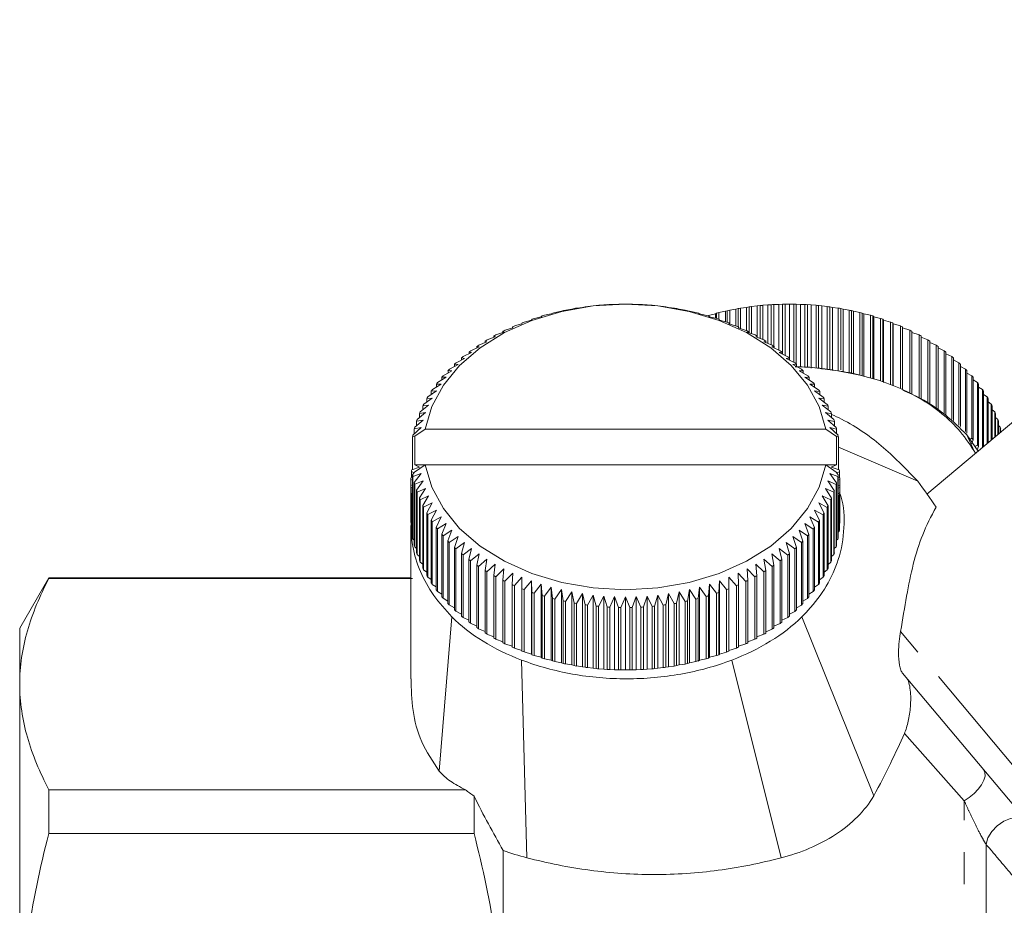
# Model space of a CAD drawing. Units: millimetres. Extents: x -100 to 566, y -52 to 346.
# Drawn here: x -100 to -61, y 215 to 251 of the extents above; entities that cross this region are included whole.
import ezdxf

# ---------------------------------------------------------------- set-up
doc = ezdxf.new("R2010")
doc.units = ezdxf.units.MM
doc.linetypes.add('PHANTOM', pattern=[12.7, 6.35, -1.27, 1.27, -1.27, 1.27, -1.27])

msp = doc.modelspace()

# ---------------------------------------------------------------- linework, layer by layer
at = {"color": 7, "linetype": 'Continuous', "lineweight": 15}
for p, q in [((-41.61, 250.51), (-64.012, 231.712)), ((-77.659, 239.113), (-77.549, 239.133)), ((-77.45, 239.146), (-77.237, 239.169)), ((-77.237, 239.169), (-77.109, 239.184)), ((-77.01, 239.193), (-76.812, 239.208)), ((-76.812, 239.208), (-76.667, 239.219)), ((-76.567, 239.224), (-76.384, 239.232)), ((-76.384, 239.232), (-76.223, 239.237)), ((-76.122, 239.239), (-75.954, 239.24)), ((-75.954, 239.24), (-75.778, 239.239)), ((-75.677, 239.237), (-75.525, 239.232)), ((-75.525, 239.232), (-75.333, 239.224)), ((-75.233, 239.218), (-75.097, 239.208)), ((-75.097, 239.208), (-74.891, 239.193)), ((-74.791, 239.183), (-74.672, 239.169)), ((-74.672, 239.169), (-74.451, 239.145)), ((-74.352, 239.132), (-74.25, 239.113)), ((-71.057, 239.132), (-71.159, 239.113)), ((-71.057, 238.105), (-71.057, 239.132)), ((-70.737, 239.169), (-70.958, 239.145)), ((-70.958, 239.145), (-70.958, 238.069)), ((-70.618, 239.183), (-70.737, 239.169)), ((-70.737, 237.975), (-70.737, 239.169)), ((-70.618, 237.879), (-70.618, 239.183)), ((-70.312, 239.208), (-70.518, 239.193)), ((-70.518, 239.193), (-70.518, 237.84)), ((-70.176, 239.218), (-70.312, 239.208)), ((-70.312, 237.685), (-70.312, 239.208)), ((-70.176, 237.628), (-70.176, 239.218)), ((-69.884, 239.232), (-70.076, 239.224)), ((-70.076, 239.224), (-70.076, 237.571)), ((-69.732, 239.237), (-69.884, 239.232)), ((-69.884, 237.419), (-69.884, 239.232)), ((-69.732, 237.259), (-69.732, 239.237)), ((-69.454, 239.24), (-69.631, 239.239)), ((-69.631, 239.239), (-69.631, 237.211)), ((-69.454, 237.025), (-69.454, 239.24)), ((-69.287, 239.239), (-69.454, 239.24)), ((-69.287, 236.939), (-69.287, 239.239)), ((-69.186, 239.237), (-69.186, 236.865)), ((-69.025, 239.232), (-69.186, 239.237)), ((-69.025, 236.748), (-69.025, 239.232)), ((-68.842, 239.224), (-69.025, 239.232)), ((-68.842, 236.749), (-68.842, 239.224)), ((-68.742, 239.219), (-68.742, 236.744)), ((-68.597, 239.208), (-68.742, 239.219)), ((-68.597, 236.704), (-68.597, 239.208)), ((-68.399, 239.193), (-68.597, 239.208)), ((-68.399, 236.719), (-68.399, 239.193)), ((-68.3, 239.184), (-68.3, 236.709)), ((-68.172, 239.169), (-68.3, 239.184)), ((-68.172, 236.659), (-68.172, 239.169)), ((-67.959, 239.146), (-68.172, 239.169)), ((-67.959, 236.671), (-67.959, 239.146)), ((-67.86, 239.133), (-67.86, 236.658)), ((-67.75, 239.113), (-67.86, 239.133)), ((-79.29, 238.739), (-79.25, 238.77)), ((-79.157, 238.797), (-78.893, 238.855)), ((-78.893, 238.855), (-78.835, 238.884)), ((-78.74, 238.908), (-78.488, 238.956)), ((-78.488, 238.956), (-78.413, 238.983)), ((-78.316, 239.003), (-78.077, 239.042)), ((-78.077, 239.042), (-77.983, 239.066)), ((-77.886, 239.083), (-77.659, 239.113)), ((-74.25, 239.113), (-74.015, 239.081)), ((-73.917, 239.065), (-73.832, 239.042)), ((-73.832, 239.042), (-73.584, 239.002)), ((-73.488, 238.981), (-73.421, 238.956)), ((-73.421, 238.956), (-73.16, 238.906)), ((-73.066, 238.882), (-73.016, 238.855)), ((-73.016, 238.855), (-72.744, 238.795)), ((-72.393, 238.855), (-72.665, 238.795)), ((-72.665, 238.795), (-72.665, 238.772)), ((-72.651, 238.768), (-72.619, 238.739)), ((-72.343, 238.882), (-72.393, 238.855)), ((-72.393, 238.682), (-72.393, 238.855)), ((-72.343, 238.67), (-72.343, 238.882)), ((-71.988, 238.956), (-72.249, 238.906)), ((-72.249, 238.906), (-72.249, 238.639)), ((-71.921, 238.981), (-71.988, 238.956)), ((-71.988, 238.541), (-71.988, 238.956)), ((-71.921, 238.52), (-71.921, 238.981)), ((-71.577, 239.042), (-71.825, 239.002)), ((-71.825, 239.002), (-71.825, 238.454)), ((-71.492, 239.065), (-71.577, 239.042)), ((-71.577, 238.379), (-71.577, 239.042)), ((-71.492, 238.345), (-71.492, 239.065)), ((-71.159, 239.113), (-71.394, 239.081)), ((-71.394, 239.081), (-71.394, 238.273)), ((-71.159, 238.192), (-71.159, 239.113)), ((-67.75, 236.615), (-67.75, 239.113)), ((-67.523, 239.083), (-67.75, 239.113)), ((-67.523, 236.608), (-67.523, 239.083)), ((-67.426, 239.066), (-67.426, 236.639)), ((-67.332, 239.042), (-67.426, 239.066)), ((-67.332, 236.56), (-67.332, 239.042)), ((-67.093, 239.003), (-67.332, 239.042)), ((-67.093, 236.528), (-67.093, 239.003)), ((-66.996, 238.983), (-66.996, 236.508)), ((-66.921, 238.956), (-66.996, 238.983)), ((-66.921, 236.477), (-66.921, 238.956)), ((-66.669, 238.908), (-66.921, 238.956)), ((-66.669, 236.433), (-66.669, 238.908)), ((-66.574, 238.884), (-66.574, 236.409)), ((-66.516, 238.855), (-66.574, 238.884)), ((-66.516, 236.386), (-66.516, 238.855)), ((-66.252, 238.797), (-66.516, 238.855)), ((-66.252, 236.322), (-66.252, 238.797)), ((-66.159, 238.77), (-66.159, 236.295)), ((-66.119, 238.739), (-66.159, 238.77)), ((-80.349, 238.374), (-80.054, 238.463)), ((-80.054, 238.463), (-80.051, 238.496)), ((-79.962, 238.53), (-79.677, 238.608)), ((-79.677, 238.608), (-79.655, 238.64)), ((-79.564, 238.671), (-79.29, 238.739)), ((-72.619, 238.739), (-72.337, 238.668)), ((-72.246, 238.638), (-72.232, 238.608)), ((-72.232, 238.608), (-71.939, 238.527)), ((-71.851, 238.493), (-71.854, 238.463)), ((-71.854, 238.463), (-71.552, 238.371)), ((-71.851, 238.462), (-71.851, 238.493)), ((-66.119, 236.264), (-66.119, 238.739)), ((-65.845, 238.671), (-66.119, 238.739)), ((-65.845, 236.196), (-65.845, 238.671)), ((-65.754, 238.64), (-65.754, 236.166)), ((-65.732, 238.608), (-65.754, 238.64)), ((-65.732, 236.139), (-65.732, 238.608)), ((-65.447, 238.53), (-65.732, 238.608)), ((-65.447, 236.055), (-65.447, 238.53)), ((-65.358, 238.496), (-65.358, 236.021)), ((-65.354, 238.463), (-65.358, 238.496)), ((-65.354, 236.017), (-65.354, 238.463)), ((-65.06, 238.374), (-65.354, 238.463)), ((-65.06, 235.899), (-65.06, 238.374)), ((-81.115, 237.948), (-81.165, 237.978)), ((-81.165, 237.978), (-81.165, 237.928)), ((-81.085, 238.021), (-80.774, 238.133)), ((-80.774, 238.133), (-80.807, 238.164)), ((-80.807, 238.164), (-80.807, 238.121)), ((-80.724, 238.205), (-80.421, 238.305)), ((-80.421, 238.305), (-80.435, 238.337)), ((-80.435, 238.337), (-80.435, 238.3)), ((-71.467, 238.334), (-71.488, 238.305)), ((-71.488, 238.305), (-71.178, 238.201)), ((-71.467, 238.297), (-71.467, 238.334)), ((-71.095, 238.161), (-71.135, 238.133)), ((-71.135, 238.133), (-70.816, 238.018)), ((-71.095, 238.118), (-71.095, 238.161)), ((-70.737, 237.974), (-70.794, 237.948)), ((-70.737, 237.925), (-70.737, 237.974)), ((-64.974, 238.337), (-64.974, 235.862)), ((-64.685, 238.205), (-64.974, 238.3)), ((-64.685, 235.73), (-64.685, 238.205)), ((-64.602, 238.164), (-64.602, 235.69)), ((-64.324, 238.021), (-64.602, 238.121)), ((-64.324, 235.547), (-64.324, 238.021)), ((-64.244, 237.978), (-64.244, 235.503)), ((-81.766, 237.616), (-81.441, 237.751)), ((-81.441, 237.751), (-81.51, 237.779)), ((-81.51, 237.779), (-81.51, 237.722)), ((-81.433, 237.825), (-81.115, 237.948)), ((-70.794, 237.948), (-70.469, 237.821)), ((-70.393, 237.775), (-70.468, 237.751)), ((-70.468, 237.751), (-70.137, 237.612)), ((-70.393, 237.719), (-70.393, 237.775)), ((-63.976, 237.825), (-64.244, 237.928)), ((-63.976, 235.35), (-63.976, 237.825)), ((-63.899, 237.779), (-63.899, 235.326)), ((-63.643, 237.616), (-63.899, 237.722)), ((-63.643, 235.141), (-63.643, 237.616)), ((-82.382, 237.162), (-82.048, 237.321)), ((-82.048, 237.321), (-82.152, 237.343)), ((-82.152, 237.343), (-82.152, 237.272)), ((-82.082, 237.395), (-81.753, 237.542)), ((-81.753, 237.542), (-81.839, 237.567)), ((-81.839, 237.567), (-81.839, 237.503)), ((-70.064, 237.563), (-70.156, 237.542)), ((-70.156, 237.542), (-69.82, 237.39)), ((-70.064, 237.5), (-70.064, 237.563)), ((-69.751, 237.339), (-69.861, 237.321)), ((-69.861, 237.321), (-69.521, 237.158)), ((-69.751, 237.269), (-69.751, 237.339)), ((-63.57, 237.567), (-63.57, 235.092)), ((-63.327, 237.395), (-63.57, 237.503)), ((-63.327, 234.92), (-63.327, 237.395)), ((-63.257, 237.343), (-63.257, 234.868)), ((-63.027, 237.162), (-63.257, 237.272)), ((-82.928, 236.666), (-82.588, 236.85)), ((-82.588, 236.85), (-82.726, 236.863)), ((-82.726, 236.863), (-82.726, 236.775)), ((-82.665, 236.919), (-82.327, 237.091)), ((-82.327, 237.091), (-82.448, 237.108)), ((-82.448, 237.108), (-82.448, 237.029)), ((-69.456, 237.104), (-69.582, 237.091)), ((-69.582, 237.091), (-69.239, 236.914)), ((-69.456, 237.026), (-69.456, 237.104)), ((-69.178, 236.858), (-69.321, 236.85)), ((-69.321, 236.85), (-68.975, 236.661)), ((-69.178, 236.772), (-69.178, 236.858)), ((-63.027, 234.687), (-63.027, 237.162)), ((-62.961, 237.108), (-62.961, 234.633)), ((-62.744, 236.919), (-62.961, 237.029)), ((-62.744, 234.444), (-62.744, 236.919)), ((-62.683, 236.863), (-62.683, 234.388)), ((-83.173, 236.403), (-82.832, 236.6)), ((-82.832, 236.6), (-82.985, 236.607)), ((-82.985, 236.607), (-82.985, 236.511)), ((-68.919, 236.602), (-69.077, 236.6)), ((-69.077, 236.6), (-68.731, 236.398)), ((-68.919, 236.507), (-68.919, 236.602)), ((-62.481, 236.666), (-62.683, 236.775)), ((-62.481, 234.191), (-62.481, 236.666)), ((-62.424, 236.607), (-62.424, 234.132)), ((-62.236, 236.403), (-62.424, 236.511)), ((-62.236, 233.928), (-62.236, 236.403)), ((-83.603, 235.852), (-83.261, 236.074)), ((-83.261, 236.074), (-83.446, 236.069)), ((-83.446, 236.069), (-83.446, 235.954)), ((-83.398, 236.131), (-83.056, 236.341)), ((-83.056, 236.341), (-83.226, 236.342)), ((-83.226, 236.342), (-83.226, 236.237)), ((-68.679, 236.337), (-68.853, 236.341)), ((-68.853, 236.341), (-68.507, 236.126)), ((-68.679, 236.233), (-68.679, 236.337)), ((-68.459, 236.063), (-68.648, 236.074)), ((-68.648, 236.074), (-68.302, 235.846)), ((-68.459, 235.949), (-68.459, 236.063)), ((-62.183, 236.342), (-62.183, 233.867)), ((-62.011, 236.131), (-62.183, 236.237)), ((-62.011, 233.657), (-62.011, 236.131)), ((-61.963, 236.069), (-61.963, 233.594)), ((-83.786, 235.565), (-83.446, 235.8)), ((-83.446, 235.8), (-83.646, 235.788)), ((-83.646, 235.788), (-83.646, 235.662)), ((-68.259, 235.782), (-68.463, 235.8)), ((-68.463, 235.8), (-68.119, 235.56)), ((-68.259, 235.657), (-68.259, 235.782)), ((-61.806, 235.852), (-61.963, 235.954)), ((-61.806, 233.564), (-61.806, 235.852)), ((-61.763, 235.788), (-61.763, 233.6)), ((-61.623, 235.565), (-61.763, 235.662)), ((-84.089, 234.974), (-83.753, 235.233)), ((-83.753, 235.233), (-83.982, 235.205)), ((-83.948, 235.272), (-83.61, 235.52)), ((-83.61, 235.52), (-83.825, 235.5)), ((-83.825, 235.5), (-83.825, 235.363)), ((-68.081, 235.494), (-68.299, 235.52)), ((-68.299, 235.52), (-67.957, 235.266)), ((-67.924, 235.199), (-68.156, 235.233)), ((-68.156, 235.233), (-67.818, 234.968)), ((-68.081, 235.358), (-68.081, 235.494)), ((-61.623, 233.718), (-61.623, 235.565)), ((-61.584, 235.5), (-61.584, 233.75)), ((-61.46, 235.272), (-61.584, 235.363)), ((-61.46, 233.854), (-61.46, 235.272)), ((-84.207, 234.67), (-83.875, 234.942)), ((-83.875, 234.942), (-84.117, 234.905)), ((-84.117, 234.905), (-84.117, 234.744)), ((-83.982, 235.205), (-83.982, 235.056)), ((-67.789, 234.899), (-68.034, 234.942)), ((-68.034, 234.942), (-67.7, 234.664)), ((-67.924, 235.051), (-67.924, 235.199)), ((-67.789, 234.738), (-67.789, 234.899)), ((-61.427, 235.205), (-61.427, 233.882)), ((-61.32, 234.974), (-61.427, 235.056)), ((-61.32, 233.971), (-61.32, 234.974)), ((-61.292, 234.905), (-61.292, 233.995)), ((-84.302, 234.363), (-83.975, 234.647)), ((-83.975, 234.647), (-84.23, 234.601)), ((-84.23, 234.601), (-84.23, 234.425)), ((-67.677, 234.595), (-67.934, 234.647)), ((-67.934, 234.647), (-67.605, 234.357)), ((-67.677, 234.42), (-67.677, 234.595)), ((-61.202, 234.67), (-61.292, 234.744)), ((-61.202, 234.07), (-61.202, 234.67)), ((-61.179, 234.601), (-61.179, 234.09)), ((-84.374, 234.052), (-84.054, 234.349)), ((-84.054, 234.349), (-84.32, 234.293)), ((-84.32, 234.293), (-84.32, 234.102)), ((-84.302, 234.003), (-83.892, 234.29)), ((-83.892, 234.29), (-68.017, 234.29)), ((-68.017, 234.29), (-67.598, 233.996)), ((-67.587, 234.287), (-67.855, 234.349)), ((-67.855, 234.349), (-67.533, 234.046)), ((-67.587, 234.097), (-67.587, 234.287)), ((-62.142, 233.414), (-62.432, 234.064)), ((-61.984, 233.414), (-62.432, 234.064)), ((-61.107, 234.363), (-61.179, 234.425)), ((-61.107, 234.15), (-61.107, 234.363)), ((-61.089, 234.293), (-61.089, 234.166)), ((-84.302, 234.003), (-84.388, 233.982)), ((-84.388, 233.982), (-84.388, 232.69)), ((-84.302, 232.876), (-84.302, 234.003)), ((-67.52, 233.976), (-67.598, 233.996)), ((-67.598, 233.996), (-67.598, 232.876)), ((-67.52, 232.684), (-67.52, 233.976)), ((-62.34, 233.859), (-62.236, 233.928)), ((-62.183, 233.867), (-62.259, 233.677)), ((-67.52, 233.572), (-64.372, 232.221)), ((-62.109, 233.595), (-62.011, 233.657)), ((-61.963, 233.594), (-62.02, 233.465)), ((-84.432, 232.608), (-84.329, 232.56)), ((-84.432, 232.608), (-84.432, 232.371)), ((-84.11, 232.775), (-84.424, 232.679)), ((-84.389, 232.483), (-84.311, 232.582)), ((-84.054, 232.535), (-84.376, 232.413)), ((-84.322, 232.172), (-84.054, 232.535)), ((-84.311, 232.582), (-83.892, 232.876)), ((-84.302, 232.876), (-84.11, 232.775)), ((-84.302, 232.876), (-83.892, 232.876)), ((-83.892, 232.876), (-68.017, 232.876)), ((-68.017, 232.876), (-67.607, 232.588)), ((-68.017, 232.876), (-67.598, 232.876)), ((-67.535, 232.407), (-67.855, 232.535)), ((-67.855, 232.535), (-67.589, 232.166)), ((-67.799, 232.775), (-67.598, 232.876)), ((-67.484, 232.673), (-67.799, 232.775)), ((-67.607, 232.588), (-67.521, 232.477)), ((-67.581, 232.555), (-67.477, 232.602)), ((-67.477, 232.365), (-67.477, 232.602)), ((-84.453, 232.294), (-84.389, 232.267)), ((-84.453, 232.294), (-84.453, 232.05)), ((-84.389, 232.386), (-84.45, 232.365)), ((-84.389, 230.009), (-84.389, 232.483)), ((-84.376, 232.413), (-84.376, 229.938)), ((-84.322, 229.697), (-84.322, 232.172)), ((-83.975, 232.236), (-84.304, 232.102)), ((-84.232, 231.864), (-83.975, 232.236)), ((-67.607, 232.096), (-67.934, 232.236)), ((-67.934, 232.236), (-67.679, 231.858)), ((-67.589, 232.166), (-67.589, 229.691)), ((-67.535, 229.932), (-67.535, 232.407)), ((-67.521, 232.477), (-67.521, 230.002)), ((-67.459, 232.359), (-67.521, 232.382)), ((-67.521, 232.262), (-67.456, 232.288)), ((-67.456, 230.873), (-67.456, 232.288)), ((-84.389, 232.076), (-84.453, 232.05)), ((-84.453, 230.636), (-84.453, 232.05)), ((-84.45, 231.979), (-84.389, 231.956)), ((-84.45, 231.979), (-84.45, 230.565)), ((-84.389, 231.755), (-84.432, 231.736)), ((-84.432, 230.322), (-84.432, 231.736)), ((-84.304, 232.102), (-84.304, 229.627)), ((-84.232, 229.389), (-84.232, 231.864)), ((-83.875, 231.941), (-84.209, 231.795)), ((-84.209, 231.795), (-84.209, 229.32)), ((-84.12, 231.56), (-83.875, 231.941)), ((-67.702, 231.789), (-68.034, 231.941)), ((-68.034, 231.941), (-67.792, 231.554)), ((-67.702, 229.314), (-67.702, 231.789)), ((-67.679, 231.858), (-67.679, 229.383)), ((-67.607, 229.621), (-67.607, 232.096)), ((-67.456, 232.044), (-67.521, 232.071)), ((-67.521, 231.951), (-67.459, 231.973)), ((-67.477, 231.73), (-67.521, 231.75)), ((-67.477, 231.73), (-67.477, 230.315)), ((-67.459, 230.559), (-67.459, 231.973)), ((-67.456, 232.044), (-67.456, 230.63)), ((-84.425, 231.665), (-84.389, 231.653)), ((-84.425, 231.665), (-84.425, 230.251)), ((-84.12, 229.085), (-84.12, 231.56)), ((-83.753, 231.65), (-84.091, 231.491)), ((-84.091, 231.491), (-84.091, 229.017)), ((-83.985, 231.26), (-83.753, 231.65)), ((-83.61, 231.364), (-83.951, 231.193)), ((-83.828, 230.965), (-83.61, 231.364)), ((-67.96, 231.187), (-68.299, 231.364)), ((-68.299, 231.364), (-68.084, 230.959)), ((-67.82, 231.485), (-68.156, 231.65)), ((-68.156, 231.65), (-67.927, 231.254)), ((-67.82, 229.011), (-67.82, 231.485)), ((-67.792, 231.554), (-67.792, 229.079)), ((-67.521, 231.648), (-67.485, 231.659)), ((-67.485, 230.245), (-67.485, 231.659)), ((-83.985, 228.785), (-83.985, 231.26)), ((-83.951, 231.193), (-83.951, 228.718)), ((-83.828, 228.49), (-83.828, 230.965)), ((-83.446, 231.083), (-83.79, 230.9)), ((-83.65, 230.677), (-83.446, 231.083)), ((-68.123, 230.894), (-68.463, 231.083)), ((-68.463, 231.083), (-68.263, 230.671)), ((-68.084, 230.959), (-68.084, 228.485)), ((-67.96, 228.712), (-67.96, 231.187)), ((-67.927, 231.254), (-67.927, 228.779)), ((-84.45, 230.565), (-84.432, 230.546)), ((-83.79, 230.9), (-83.79, 228.425)), ((-83.65, 228.202), (-83.65, 230.677)), ((-83.261, 230.809), (-83.607, 230.613)), ((-83.607, 230.613), (-83.607, 228.138)), ((-83.45, 230.396), (-83.261, 230.809)), ((-68.306, 230.607), (-68.648, 230.809)), ((-68.648, 230.809), (-68.463, 230.39)), ((-68.306, 228.132), (-68.306, 230.607)), ((-68.263, 230.671), (-68.263, 228.196)), ((-68.123, 228.419), (-68.123, 230.894)), ((-67.477, 230.54), (-67.459, 230.559)), ((-84.425, 230.251), (-84.389, 230.215)), ((-83.45, 227.921), (-83.45, 230.396)), ((-83.056, 230.543), (-83.402, 230.333)), ((-83.402, 230.333), (-83.402, 227.858)), ((-83.23, 230.122), (-83.056, 230.543)), ((-82.832, 230.284), (-83.178, 230.062)), ((-82.99, 229.857), (-82.832, 230.284)), ((-68.736, 230.056), (-69.077, 230.284)), ((-69.077, 230.284), (-68.924, 229.852)), ((-68.511, 230.328), (-68.853, 230.543)), ((-68.853, 230.543), (-68.683, 230.117)), ((-68.511, 227.853), (-68.511, 230.328)), ((-68.463, 230.39), (-68.463, 227.915)), ((-67.521, 230.209), (-67.485, 230.245)), ((-84.376, 229.938), (-84.322, 229.888)), ((-83.23, 227.647), (-83.23, 230.122)), ((-83.178, 230.062), (-83.178, 227.587)), ((-82.99, 227.382), (-82.99, 229.857)), ((-82.588, 230.034), (-82.933, 229.799)), ((-82.933, 229.799), (-82.933, 227.324)), ((-82.731, 229.601), (-82.588, 230.034)), ((-82.327, 229.793), (-82.67, 229.545)), ((-82.453, 229.356), (-82.327, 229.793)), ((-69.244, 229.54), (-69.582, 229.793)), ((-69.582, 229.793), (-69.461, 229.351)), ((-68.981, 229.793), (-69.321, 230.034)), ((-69.321, 230.034), (-69.183, 229.596)), ((-68.981, 227.319), (-68.981, 229.793)), ((-68.924, 229.852), (-68.924, 227.377)), ((-68.736, 227.581), (-68.736, 230.056)), ((-68.683, 230.117), (-68.683, 227.642)), ((-67.589, 229.882), (-67.535, 229.932)), ((-84.304, 229.627), (-84.232, 229.564)), ((-82.731, 227.127), (-82.731, 229.601)), ((-82.67, 229.545), (-82.67, 227.07)), ((-82.048, 229.562), (-82.388, 229.301)), ((-82.158, 229.12), (-82.048, 229.562)), ((-69.527, 229.297), (-69.861, 229.562)), ((-69.861, 229.562), (-69.757, 229.116)), ((-69.244, 227.065), (-69.244, 229.54)), ((-69.183, 229.596), (-69.183, 227.122)), ((-67.679, 229.559), (-67.607, 229.621)), ((-84.209, 229.32), (-84.12, 229.246)), ((-84.091, 229.017), (-83.985, 228.933)), ((-82.453, 226.881), (-82.453, 229.356)), ((-82.388, 229.301), (-82.388, 226.827)), ((-82.158, 226.646), (-82.158, 229.12)), ((-81.753, 229.342), (-82.088, 229.069)), ((-82.088, 229.069), (-82.088, 226.594)), ((-81.845, 228.896), (-81.753, 229.342)), ((-81.441, 229.133), (-81.772, 228.847)), ((-81.516, 228.684), (-81.441, 229.133)), ((-70.143, 228.843), (-70.468, 229.133)), ((-70.468, 229.133), (-70.399, 228.68)), ((-69.827, 229.064), (-70.156, 229.342)), ((-70.156, 229.342), (-70.07, 228.892)), ((-69.827, 226.589), (-69.827, 229.064)), ((-69.757, 229.116), (-69.757, 226.641)), ((-69.527, 226.822), (-69.527, 229.297)), ((-69.461, 229.351), (-69.461, 226.876)), ((-67.927, 228.928), (-67.82, 229.011)), ((-67.792, 229.241), (-67.702, 229.314)), ((-83.951, 228.718), (-83.828, 228.626)), ((-81.845, 226.422), (-81.845, 228.896)), ((-81.772, 228.847), (-81.772, 226.373)), ((-81.516, 226.21), (-81.516, 228.684)), ((-81.115, 228.936), (-81.44, 228.638)), ((-81.44, 228.638), (-81.44, 226.163)), ((-81.172, 228.485), (-81.115, 228.936)), ((-80.774, 228.751), (-81.092, 228.441)), ((-80.814, 228.298), (-80.774, 228.751)), ((-70.824, 228.438), (-71.135, 228.751)), ((-71.135, 228.751), (-71.102, 228.295)), ((-70.476, 228.634), (-70.794, 228.936)), ((-70.794, 228.936), (-70.744, 228.481)), ((-70.476, 226.159), (-70.476, 228.634)), ((-70.399, 228.68), (-70.399, 226.205)), ((-70.143, 226.368), (-70.143, 228.843)), ((-70.07, 228.892), (-70.07, 226.417)), ((-68.084, 228.622), (-67.96, 228.712)), ((-98.8, 228.395), (-99.954, 226.395)), ((-84.454, 228.395), (-98.8, 228.395)), ((-98.8, 228.395), (-98.8, 228.368)), ((-84.39, 228.368), (-98.8, 228.368)), ((-83.79, 228.425), (-83.65, 228.327)), ((-81.172, 226.01), (-81.172, 228.485)), ((-81.092, 228.441), (-81.092, 225.967)), ((-80.814, 225.823), (-80.814, 228.298)), ((-80.421, 228.579), (-80.731, 228.258)), ((-80.731, 228.258), (-80.731, 225.783)), ((-80.442, 228.125), (-80.421, 228.579)), ((-80.054, 228.42), (-80.357, 228.088)), ((-80.058, 227.966), (-80.054, 228.42)), ((-79.677, 228.275), (-79.97, 227.932)), ((-79.663, 227.821), (-79.677, 228.275)), ((-79.677, 225.376), (-79.677, 228.275)), ((-72.232, 228.275), (-72.254, 227.819)), ((-71.947, 227.929), (-72.232, 228.275)), ((-72.232, 225.376), (-72.232, 228.275)), ((-71.854, 228.42), (-71.858, 227.963)), ((-71.56, 228.085), (-71.854, 228.42)), ((-71.854, 225.521), (-71.854, 228.42)), ((-71.185, 228.254), (-71.488, 228.579)), ((-71.488, 228.579), (-71.474, 228.122)), ((-71.185, 225.78), (-71.185, 228.254)), ((-71.102, 228.295), (-71.102, 225.82)), ((-70.824, 225.963), (-70.824, 228.438)), ((-70.744, 228.481), (-70.744, 226.006)), ((-68.263, 228.322), (-68.123, 228.419)), ((-83.607, 228.138), (-83.45, 228.035)), ((-83.402, 227.858), (-83.23, 227.752)), ((-80.442, 225.65), (-80.442, 228.125)), ((-80.357, 228.088), (-80.357, 225.613)), ((-80.058, 225.491), (-80.058, 227.966)), ((-79.97, 227.932), (-79.97, 225.457)), ((-79.663, 225.347), (-79.663, 227.821)), ((-79.29, 228.145), (-79.572, 227.791)), ((-79.258, 227.692), (-79.29, 228.145)), ((-79.29, 225.246), (-79.29, 228.145)), ((-78.893, 228.029), (-79.165, 227.664)), ((-78.843, 227.577), (-78.893, 228.029)), ((-78.893, 225.129), (-78.893, 228.029)), ((-78.488, 227.927), (-78.749, 227.553)), ((-78.421, 227.478), (-78.488, 227.927)), ((-78.488, 225.028), (-78.488, 227.927)), ((-78.077, 227.841), (-78.325, 227.458)), ((-77.992, 227.394), (-78.077, 227.841)), ((-78.077, 224.942), (-78.077, 227.841)), ((-73.832, 227.841), (-73.926, 227.393)), ((-73.593, 227.456), (-73.832, 227.841)), ((-73.832, 224.942), (-73.832, 227.841)), ((-73.421, 227.927), (-73.496, 227.476)), ((-73.169, 227.551), (-73.421, 227.927)), ((-73.421, 225.028), (-73.421, 227.927)), ((-73.016, 228.029), (-73.074, 227.575)), ((-72.752, 227.662), (-73.016, 228.029)), ((-73.016, 225.129), (-73.016, 228.029)), ((-72.619, 228.145), (-72.659, 227.689)), ((-72.345, 227.788), (-72.619, 228.145)), ((-72.619, 225.246), (-72.619, 228.145)), ((-72.254, 227.819), (-72.254, 225.344)), ((-71.947, 225.454), (-71.947, 227.929)), ((-71.858, 227.963), (-71.858, 225.488)), ((-71.56, 225.61), (-71.56, 228.085)), ((-71.474, 228.122), (-71.474, 225.647)), ((-68.683, 227.747), (-68.511, 227.853)), ((-68.463, 228.031), (-68.306, 228.132)), ((-83.178, 227.587), (-82.99, 227.477)), ((-79.572, 227.791), (-79.572, 225.316)), ((-79.258, 225.217), (-79.258, 227.692)), ((-79.165, 227.664), (-79.165, 225.189)), ((-78.843, 225.102), (-78.843, 227.577)), ((-78.749, 227.553), (-78.749, 225.078)), ((-78.421, 225.003), (-78.421, 227.478)), ((-78.325, 227.458), (-78.325, 224.983)), ((-77.659, 227.77), (-77.894, 227.378)), ((-77.557, 227.327), (-77.659, 227.77)), ((-77.659, 224.871), (-77.659, 227.77)), ((-77.237, 227.715), (-77.458, 227.314)), ((-77.118, 227.276), (-77.237, 227.715)), ((-77.237, 224.816), (-77.237, 227.715)), ((-76.812, 227.675), (-77.018, 227.266)), ((-76.676, 227.241), (-76.812, 227.675)), ((-76.812, 224.776), (-76.812, 227.675)), ((-76.384, 227.651), (-76.576, 227.235)), ((-76.232, 227.222), (-76.384, 227.651)), ((-76.384, 224.752), (-76.384, 227.651)), ((-75.954, 227.643), (-76.131, 227.22)), ((-75.787, 227.22), (-75.954, 227.643)), ((-75.954, 224.744), (-75.954, 227.643)), ((-75.525, 227.651), (-75.686, 227.222)), ((-75.342, 227.235), (-75.525, 227.651)), ((-75.525, 224.752), (-75.525, 227.651)), ((-75.097, 227.675), (-75.242, 227.24)), ((-74.899, 227.266), (-75.097, 227.675)), ((-75.097, 224.776), (-75.097, 227.675)), ((-74.672, 227.715), (-74.8, 227.275)), ((-74.459, 227.313), (-74.672, 227.715)), ((-74.672, 224.816), (-74.672, 227.715)), ((-74.25, 227.77), (-74.36, 227.326)), ((-74.023, 227.376), (-74.25, 227.77)), ((-74.25, 224.871), (-74.25, 227.77)), ((-73.593, 224.981), (-73.593, 227.456)), ((-73.496, 227.476), (-73.496, 225.001)), ((-73.169, 225.076), (-73.169, 227.551)), ((-73.074, 227.575), (-73.074, 225.1)), ((-72.752, 225.187), (-72.752, 227.662)), ((-72.659, 227.689), (-72.659, 225.214)), ((-72.345, 225.313), (-72.345, 227.788)), ((-68.924, 227.473), (-68.736, 227.581)), ((-82.933, 227.324), (-82.731, 227.213)), ((-82.67, 227.07), (-82.453, 226.959)), ((-77.992, 224.919), (-77.992, 227.394)), ((-77.894, 227.378), (-77.894, 224.903)), ((-77.557, 224.852), (-77.557, 227.327)), ((-77.458, 227.314), (-77.458, 224.839)), ((-77.118, 224.801), (-77.118, 227.276)), ((-77.018, 227.266), (-77.018, 224.792)), ((-76.676, 224.766), (-76.676, 227.241)), ((-76.576, 227.235), (-76.576, 224.76)), ((-76.232, 224.747), (-76.232, 227.222)), ((-76.131, 227.22), (-76.131, 224.746)), ((-75.787, 224.745), (-75.787, 227.22)), ((-75.686, 227.222), (-75.686, 224.747)), ((-75.342, 224.76), (-75.342, 227.235)), ((-75.242, 227.24), (-75.242, 224.765)), ((-74.899, 224.791), (-74.899, 227.266)), ((-74.8, 227.275), (-74.8, 224.8)), ((-74.459, 224.838), (-74.459, 227.313)), ((-74.36, 227.326), (-74.36, 224.851)), ((-74.023, 224.901), (-74.023, 227.376)), ((-73.926, 227.393), (-73.926, 224.918)), ((-69.461, 226.955), (-69.244, 227.065)), ((-69.183, 227.209), (-68.981, 227.319)), ((-83.33, 220.731), (-82.833, 226.847)), ((-82.388, 226.827), (-82.158, 226.716)), ((-69.757, 226.712), (-69.527, 226.822)), ((-68.965, 226.847), (-66.118, 219.756)), ((-99.954, 224.184), (-99.954, 226.395)), ((-82.088, 226.594), (-81.845, 226.484)), ((-81.772, 226.373), (-81.516, 226.265)), ((-70.399, 226.262), (-70.143, 226.368)), ((-70.07, 226.481), (-69.827, 226.589)), ((-81.44, 226.163), (-81.172, 226.059)), ((-81.092, 225.967), (-80.814, 225.866)), ((-71.102, 225.863), (-70.824, 225.963)), ((-70.744, 226.056), (-70.476, 226.159)), ((-80.731, 225.783), (-80.442, 225.687)), ((-80.357, 225.613), (-80.058, 225.522)), ((-71.858, 225.488), (-71.854, 225.521)), ((-71.854, 225.521), (-71.56, 225.61)), ((-71.474, 225.684), (-71.185, 225.78)), ((-80.068, 225.137), (-79.861, 217.306)), ((-79.97, 225.457), (-79.677, 225.376)), ((-79.677, 225.376), (-79.663, 225.347)), ((-79.572, 225.316), (-79.29, 225.246)), ((-79.29, 225.246), (-79.258, 225.217)), ((-79.165, 225.189), (-78.893, 225.129)), ((-78.893, 225.129), (-78.843, 225.102)), ((-73.074, 225.1), (-73.016, 225.129)), ((-73.016, 225.129), (-72.752, 225.187)), ((-72.659, 225.214), (-72.619, 225.246)), ((-72.619, 225.246), (-72.345, 225.313)), ((-72.254, 225.344), (-72.232, 225.376)), ((-72.232, 225.376), (-71.947, 225.454)), ((-71.741, 225.137), (-69.791, 217.306)), ((-78.749, 225.078), (-78.488, 225.028)), ((-78.488, 225.028), (-78.421, 225.003)), ((-78.325, 224.983), (-78.077, 224.942)), ((-78.077, 224.942), (-77.992, 224.919)), ((-77.894, 224.903), (-77.659, 224.871)), ((-77.659, 224.871), (-77.557, 224.852)), ((-77.458, 224.839), (-77.237, 224.816)), ((-77.237, 224.816), (-77.118, 224.801)), ((-77.018, 224.792), (-76.812, 224.776)), ((-76.812, 224.776), (-76.676, 224.766)), ((-76.576, 224.76), (-76.384, 224.752)), ((-76.384, 224.752), (-76.232, 224.747)), ((-76.131, 224.746), (-75.954, 224.744)), ((-75.954, 224.744), (-75.787, 224.745)), ((-75.686, 224.747), (-75.525, 224.752)), ((-75.525, 224.752), (-75.342, 224.76)), ((-75.242, 224.765), (-75.097, 224.776)), ((-75.097, 224.776), (-74.899, 224.791)), ((-74.8, 224.8), (-74.672, 224.816)), ((-74.672, 224.816), (-74.459, 224.838)), ((-74.36, 224.851), (-74.25, 224.871)), ((-74.25, 224.871), (-74.023, 224.901)), ((-73.926, 224.918), (-73.832, 224.942)), ((-73.832, 224.942), (-73.593, 224.981)), ((-73.496, 225.001), (-73.421, 225.028)), ((-73.421, 225.028), (-73.169, 225.076)), ((-44.4, 200.097), (-64.972, 224.613)), ((-99.954, 209.895), (-99.954, 224.184)), ((-98.8, 220.001), (-98.8, 218.262)), ((-98.8, 220.001), (-82.296, 220.001)), ((-81.954, 219.748), (-81.954, 218.262)), ((-81.954, 218.262), (-98.8, 218.262)), ((-80.8, 217.598), (-80.8, 209.895))]:
    msp.add_line(p, q, dxfattribs=at)
at = {"color": 8, "linetype": 'PHANTOM', "lineweight": 0}
for p, q in [((-67.544, 236.592), (-67.448, 236.583)), ((-43.148, 200.161), (-65.056, 226.269)), ((-62.532, 219.563), (-64.904, 222.229)), ((-62.532, 193.395), (-62.532, 219.563)), ((-61.666, 217.837), (-61.666, 193.895))]:
    msp.add_line(p, q, dxfattribs=at)
at = {"color": 7, "linetype": 'Continuous', "lineweight": 15, "flags": 128}
for points in [[(-68.017, 234.29), (-68.279, 235.179), (-68.739, 236.026), (-69.384, 236.811), (-70.199, 237.512), (-71.161, 238.112), (-72.247, 238.596), (-73.429, 238.951), (-74.675, 239.167), (-75.954, 239.24), (-77.234, 239.167), (-78.48, 238.951), (-79.662, 238.596), (-80.748, 238.112), (-81.71, 237.512), (-82.525, 236.811), (-83.17, 236.026), (-83.63, 235.179), (-83.892, 234.29)], [(-83.892, 232.876), (-83.63, 231.988), (-83.17, 231.14), (-82.525, 230.356), (-81.71, 229.654), (-80.748, 229.054), (-79.662, 228.57), (-78.48, 228.216), (-77.234, 227.999), (-75.954, 227.926), (-74.675, 227.999), (-73.429, 228.216), (-72.247, 228.57), (-71.161, 229.054), (-70.199, 229.654), (-69.384, 230.356), (-68.739, 231.14), (-68.279, 231.988), (-68.017, 232.876)]]:
    msp.add_lwpolyline(points, dxfattribs=at)
at = {"color": 8, "linetype": 'PHANTOM', "lineweight": 0, "flags": 128}
for points in [[(-62.532, 219.563), (-62.332, 219.691), (-62.143, 219.846), (-61.978, 220.019), (-61.846, 220.2), (-61.754, 220.378), (-61.709, 220.542), (-61.713, 220.683), (-61.766, 220.792)], [(-61.666, 217.837), (-61.593, 218.09), (-61.442, 218.343), (-61.226, 218.57), (-60.968, 218.748), (-60.693, 218.861), (-60.429, 218.896), (-60.201, 218.85), (-60.034, 218.728)]]:
    msp.add_lwpolyline(points, dxfattribs=at)
at = {"color": 7, "linetype": 'Continuous', "lineweight": 15}
for centre, radius, start, end in [((-75.98, 227.514), 11.724, 97.2012, 97.6887), ((-75.964, 227.371), 11.869, 95.0555, 95.539), ((-75.956, 227.274), 11.966, 92.9237, 93.4046), ((-75.955, 227.225), 12.015, 90.8, 91.2796), ((-75.954, 227.226), 12.014, 88.6784, 89.158), ((-75.952, 227.275), 11.965, 86.5532, 87.0341), ((-75.945, 227.373), 11.866, 84.4185, 84.9021), ((-75.929, 227.518), 11.721, 82.2685, 82.7561), ((-69.48, 227.518), 11.721, 97.2439, 97.7315), ((-69.464, 227.373), 11.866, 95.0979, 95.5815), ((-69.457, 227.275), 11.965, 92.9659, 93.4468), ((-69.455, 227.226), 12.014, 90.842, 91.3216), ((-69.454, 227.225), 12.015, 88.7204, 89.2), ((-69.452, 227.274), 11.966, 86.5954, 87.0763), ((-69.445, 227.371), 11.869, 84.461, 84.9445), ((-69.429, 227.514), 11.724, 82.3113, 82.7988), ((-76.192, 228.487), 10.728, 106.0437, 106.5609), ((-76.112, 228.192), 11.033, 103.7817, 104.2894), ((-76.051, 227.929), 11.303, 101.5582, 102.0577), ((-76.008, 227.702), 11.535, 99.3668, 99.8596), ((-75.9, 227.706), 11.531, 80.0972, 80.5901), ((-75.857, 227.934), 11.298, 77.8984, 78.3981), ((-75.796, 228.198), 11.027, 75.6661, 76.1739), ((-75.715, 228.493), 10.722, 73.3937, 73.9111), ((-69.613, 228.198), 11.027, 103.8261, 104.3339), ((-69.552, 227.934), 11.298, 101.6019, 102.1016), ((-69.509, 227.706), 11.531, 99.4099, 99.9028), ((-69.401, 227.702), 11.535, 80.1404, 80.6332), ((-69.358, 227.929), 11.303, 77.9423, 78.4418), ((-69.297, 228.192), 11.033, 75.7106, 76.2183), ((-69.217, 228.487), 10.728, 73.4391, 73.9563), ((-76.559, 229.5), 9.649, 113.126, 113.681), ((-76.415, 229.147), 10.031, 110.709, 111.2499), ((-76.292, 228.807), 10.393, 108.3506, 108.8788), ((-75.614, 228.813), 10.386, 71.0747, 71.6033), ((-75.491, 229.154), 10.024, 68.7025, 69.2437), ((-75.347, 229.508), 9.642, 66.2701, 66.8255), ((-69.116, 228.807), 10.393, 71.1212, 71.6494), ((-68.994, 229.147), 10.031, 68.7501, 69.291), ((-68.85, 229.5), 9.649, 66.319, 66.874), ((-76.911, 230.225), 8.844, 118.1635, 118.7518), ((-76.725, 229.862), 9.252, 115.6084, 116.1793), ((-75.18, 229.869), 9.244, 63.7705, 64.3417), ((-74.994, 230.232), 8.836, 61.1964, 61.7851), ((-68.684, 229.862), 9.252, 63.8207, 64.3916), ((-68.498, 230.225), 8.844, 61.2482, 61.8365), ((-77.338, 230.932), 8.017, 123.5208, 124.1489), ((-77.117, 230.583), 8.43, 120.7986, 121.4059), ((-74.788, 230.59), 8.422, 58.5406, 59.1484), ((-74.566, 230.939), 8.009, 55.7958, 56.4243), ((-68.292, 230.583), 8.43, 58.5941, 59.2014), ((-68.071, 230.932), 8.017, 55.8511, 56.4792), ((-77.574, 231.266), 7.608, 126.3374, 126.9878), ((-74.33, 231.272), 7.6, 52.955, 53.6058), ((-67.835, 231.266), 7.608, 53.0122, 53.6626), ((-78.074, 231.871), 6.823, 132.2809, 132.9802), ((-77.821, 231.58), 7.209, 129.2553, 129.9294), ((-74.083, 231.586), 7.201, 50.0112, 50.6859), ((-73.83, 231.876), 6.816, 46.9582, 47.6581), ((-67.588, 231.58), 7.209, 50.0706, 50.7447), ((-67.335, 231.871), 6.823, 47.0198, 47.7191), ((-78.586, 232.37), 6.108, 138.6773, 139.4303), ((-78.331, 232.135), 6.455, 135.4199, 136.1456), ((-73.573, 232.14), 6.448, 43.7905, 44.5167), ((-67.078, 232.135), 6.455, 43.8544, 44.5801), ((-66.823, 232.37), 6.108, 40.5697, 41.3227), ((-78.837, 232.575), 5.784, 142.0564, 142.8371), ((-73.318, 232.374), 6.101, 40.5035, 41.257), ((-73.067, 232.578), 5.778, 37.0942, 37.8755), ((-66.572, 232.575), 5.784, 37.1629, 37.9436), ((-79.077, 232.748), 5.488, 145.5588, 146.3674), ((-72.827, 232.752), 5.482, 33.5614, 34.3706), ((-66.332, 232.748), 5.488, 33.6326, 34.4412), ((-79.512, 233.005), 4.982, 152.9293, 153.7918), ((-79.304, 232.891), 5.22, 149.1841, 150.0202), ((-72.601, 232.894), 5.215, 29.9062, 30.7429), ((-72.393, 233.007), 4.978, 26.1324, 26.9954), ((-66.105, 232.891), 5.22, 29.9798, 30.8159), ((-65.897, 233.005), 4.982, 26.2082, 27.0707), ((-79.699, 233.091), 4.776, 156.7883, 157.6754), ((-72.207, 233.093), 4.773, 22.2466, 23.1341), ((-65.71, 233.091), 4.776, 22.3246, 23.2117), ((-79.86, 233.153), 4.604, 160.7521, 161.6612), ((-72.046, 233.154), 4.601, 18.2589, 19.1684), ((-65.549, 233.153), 4.604, 18.3388, 19.2479), ((-79.993, 233.193), 4.465, 164.8081, 165.7359), ((-71.913, 233.193), 4.462, 14.1826, 15.1108), ((-65.416, 233.193), 4.465, 14.2641, 15.1919), ((-80.095, 233.216), 4.36, 168.9405, 169.8832), ((-71.812, 233.216), 4.358, 10.0341, 10.977), ((-66.823, 229.895), 6.108, 40.5697, 41.3227), ((-66.572, 230.1), 5.784, 37.1629, 37.9436), ((-80.165, 232.166), 4.29, 173.1308, 174.0838), ((-71.743, 232.166), 4.289, 5.8326, 6.7857), ((-80.2, 232.169), 4.255, 177.3581, 178.3163), ((-80.097, 233.243), 4.358, 190.0341, 190.977), ((-79.996, 233.266), 4.462, 194.1826, 195.1108), ((-71.916, 233.266), 4.465, 344.8081, 345.7359), ((-71.814, 233.243), 4.36, 348.9405, 349.8832), ((-71.709, 232.169), 4.254, 1.5997, 2.558), ((-80.2, 232.169), 4.254, 181.5997, 182.558), ((-80.166, 232.172), 4.289, 185.8326, 186.7857), ((-79.863, 233.306), 4.601, 198.2589, 199.1684), ((-72.049, 233.307), 4.604, 340.7521, 341.6612), ((-71.744, 232.172), 4.29, 353.1308, 354.0838), ((-71.709, 232.169), 4.255, 357.3581, 358.3163), ((-79.702, 233.367), 4.773, 202.2466, 203.1341), ((-72.21, 233.368), 4.776, 336.7883, 337.6754), ((-79.516, 233.452), 4.978, 206.1324, 206.9954), ((-79.308, 233.565), 5.215, 209.9062, 210.7429), ((-72.605, 233.568), 5.22, 329.1841, 330.0202), ((-72.397, 233.454), 4.982, 332.9293, 333.7918), ((-80.2, 230.755), 4.254, 181.5997, 182.558), ((-79.082, 233.708), 5.482, 213.5614, 214.3706), ((-72.832, 233.711), 5.488, 325.5588, 326.3674), ((-71.709, 230.755), 4.255, 357.3581, 358.3163), ((-80.166, 230.758), 4.289, 185.8326, 186.7857), ((-78.841, 233.881), 5.778, 217.0942, 217.8755), ((-73.072, 233.884), 5.784, 322.0564, 322.8371), ((-71.744, 230.758), 4.29, 353.1308, 354.0838), ((-80.097, 230.768), 4.358, 190.0341, 190.977), ((-78.591, 234.085), 6.101, 220.5035, 221.257), ((-78.336, 234.319), 6.448, 223.7905, 224.5167), ((-73.578, 234.324), 6.455, 315.4199, 316.1456), ((-73.323, 234.089), 6.108, 318.6773, 319.4303), ((-71.814, 230.768), 4.36, 348.9405, 349.8832), ((-79.996, 230.791), 4.462, 194.1826, 195.1108), ((-79.863, 230.831), 4.601, 198.2589, 199.1684), ((-78.079, 234.583), 6.816, 226.9582, 227.6581), ((-73.835, 234.588), 6.823, 312.2809, 312.9802), ((-72.049, 230.832), 4.604, 340.7521, 341.6612), ((-71.916, 230.791), 4.465, 344.8081, 345.7359), ((-79.702, 230.892), 4.773, 202.2466, 203.1341), ((-77.826, 234.873), 7.201, 230.0112, 230.6859), ((-77.579, 235.187), 7.6, 232.955, 233.6058), ((-74.335, 235.193), 7.608, 306.3374, 306.9878), ((-74.088, 234.879), 7.209, 309.2553, 309.9294), ((-72.21, 230.893), 4.776, 336.7883, 337.6754), ((-79.516, 230.977), 4.978, 206.1324, 206.9954), ((-77.343, 235.52), 8.009, 235.7958, 236.4243), ((-77.121, 235.869), 8.422, 238.5406, 239.1484), ((-74.792, 235.876), 8.43, 300.7986, 301.4059), ((-74.571, 235.527), 8.017, 303.5208, 304.1489), ((-72.397, 230.979), 4.982, 332.9293, 333.7918), ((-79.308, 231.09), 5.215, 209.9062, 210.7429), ((-76.915, 236.227), 8.836, 241.1964, 241.7851), ((-76.728, 236.59), 9.244, 243.7705, 244.3417), ((-75.184, 236.597), 9.252, 295.6084, 296.1793), ((-74.998, 236.234), 8.844, 298.1635, 298.7518), ((-72.605, 231.093), 5.22, 329.1841, 330.0202), ((-79.082, 231.233), 5.482, 213.5614, 214.3706), ((-78.841, 231.406), 5.778, 217.0942, 217.8755), ((-76.562, 236.952), 9.642, 246.2701, 246.8255), ((-76.417, 237.305), 10.024, 248.7025, 249.2437), ((-76.295, 237.646), 10.386, 251.0747, 251.6033), ((-75.616, 237.652), 10.393, 288.3506, 288.8788), ((-75.494, 237.312), 10.031, 290.709, 291.2499), ((-75.35, 236.959), 9.649, 293.126, 293.681), ((-73.072, 231.409), 5.784, 322.0564, 322.8371), ((-72.832, 231.236), 5.488, 325.5588, 326.3674), ((-78.591, 231.61), 6.101, 220.5035, 221.257), ((-76.194, 237.966), 10.722, 253.3937, 253.9111), ((-76.113, 238.261), 11.027, 255.6661, 256.1739), ((-76.052, 238.525), 11.298, 257.8984, 258.3981), ((-75.858, 238.53), 11.303, 281.5582, 282.0577), ((-75.797, 238.267), 11.033, 283.7817, 284.2894), ((-75.717, 237.972), 10.728, 286.0437, 286.5609), ((-73.323, 231.614), 6.108, 318.6773, 319.4303), ((-78.336, 231.844), 6.448, 223.7905, 224.5167), ((-78.079, 232.108), 6.816, 226.9582, 227.6581), ((-76.009, 238.753), 11.531, 260.0972, 260.5901), ((-75.98, 238.941), 11.721, 262.2685, 262.7561), ((-75.964, 239.086), 11.866, 264.4185, 264.9021), ((-75.957, 239.184), 11.965, 266.5532, 267.0341), ((-75.955, 239.233), 12.014, 268.6784, 269.158), ((-75.954, 239.234), 12.015, 270.8, 271.2796), ((-75.952, 239.185), 11.966, 272.9237, 273.4046), ((-75.945, 239.088), 11.869, 275.0555, 275.539), ((-75.929, 238.945), 11.724, 277.2012, 277.6887), ((-75.901, 238.757), 11.535, 279.3668, 279.8596), ((-73.835, 232.113), 6.823, 312.2809, 312.9802), ((-73.578, 231.849), 6.455, 315.4199, 316.1456), ((-77.826, 232.398), 7.201, 230.0112, 230.6859), ((-74.088, 232.404), 7.209, 309.2553, 309.9294), ((-77.579, 232.712), 7.6, 232.955, 233.6058), ((-77.343, 233.045), 8.009, 235.7958, 236.4243), ((-74.571, 233.052), 8.017, 303.5208, 304.1489), ((-74.335, 232.718), 7.608, 306.3374, 306.9878), ((-77.121, 233.394), 8.422, 238.5406, 239.1484), ((-76.915, 233.752), 8.836, 241.1964, 241.7851), ((-74.998, 233.759), 8.844, 298.1635, 298.7518), ((-74.792, 233.401), 8.43, 300.7986, 301.4059), ((-76.728, 234.115), 9.244, 243.7705, 244.3417), ((-76.562, 234.477), 9.642, 246.2701, 246.8255), ((-76.417, 234.831), 10.024, 248.7025, 249.2437), ((-75.494, 234.838), 10.031, 290.709, 291.2499), ((-75.35, 234.484), 9.649, 293.126, 293.681), ((-75.184, 234.122), 9.252, 295.6084, 296.1793), ((-76.295, 235.171), 10.386, 251.0747, 251.6033), ((-76.194, 235.491), 10.722, 253.3937, 253.9111), ((-76.113, 235.786), 11.027, 255.6661, 256.1739), ((-75.797, 235.792), 11.033, 283.7817, 284.2894), ((-75.717, 235.497), 10.728, 286.0437, 286.5609), ((-75.616, 235.177), 10.393, 288.3506, 288.8788), ((-76.052, 236.05), 11.298, 257.8984, 258.3981), ((-76.009, 236.278), 11.531, 260.0972, 260.5901), ((-75.98, 236.466), 11.721, 262.2685, 262.7561), ((-75.964, 236.611), 11.866, 264.4185, 264.9021), ((-75.957, 236.709), 11.965, 266.5532, 267.0341), ((-75.955, 236.759), 12.014, 268.6784, 269.158), ((-75.954, 236.759), 12.015, 270.8, 271.2796), ((-75.952, 236.71), 11.966, 272.9237, 273.4046), ((-75.945, 236.613), 11.869, 275.0555, 275.539), ((-75.929, 236.47), 11.724, 277.2012, 277.6887), ((-75.901, 236.283), 11.535, 279.3668, 279.8596), ((-75.858, 236.055), 11.303, 281.5582, 282.0577)]:
    msp.add_arc(centre, radius, start, end, dxfattribs=at)
for points, knots in [([(-67.544, 236.592), (-68.08, 236.675), (-68.638, 236.762), (-69.204, 236.754), (-69.227, 236.753)], [0, 0, 0, 0, 0.959356, 1, 1, 1, 1]), ([(-67.448, 236.583), (-67.983, 236.668), (-68.557, 236.758), (-69.142, 236.752), (-69.182, 236.751)], [0, 0, 0, 0, 0.930867, 1, 1, 1, 1]), ([(-62.083, 233.331), (-62.273, 233.626), (-62.631, 234.184), (-63.398, 234.919), (-64.281, 235.534), (-65.316, 236.031), (-66.412, 236.39), (-67.182, 236.528), (-67.544, 236.592)], [0, 0, 0, 0, 0.184026, 0.348056, 0.516686, 0.680814, 0.849915, 1, 1, 1, 1]), ([(-66.524, 236.388), (-66.551, 236.396), (-66.845, 236.49), (-67.161, 236.539), (-67.448, 236.583)], [0, 0, 0, 0, 0.094466, 1, 1, 1, 1]), ([(-62.432, 234.064), (-62.702, 234.332), (-63.236, 234.861), (-64.109, 235.455), (-64.731, 235.73), (-64.968, 235.835)], [0, 0, 0, 0, 0.388247, 0.766503, 1, 1, 1, 1]), ([(-67.789, 234.869), (-67.656, 234.807), (-66.879, 234.446), (-65.669, 233.575), (-64.805, 232.673), (-64.372, 232.221)], [0, 0, 0, 0, 0.093369, 0.546774, 1, 1, 1, 1]), ([(-67.477, 231.776), (-67.459, 231.731), (-67.282, 231.278), (-67.265, 230.372), (-67.446, 229.165), (-67.958, 228.06), (-68.505, 227.315), (-68.883, 226.931), (-68.965, 226.847)], [0, 0, 0, 0, 0.027282, 0.271906, 0.51644, 0.728873, 0.941282, 1, 1, 1, 1]), ([(-63.645, 231.193), (-63.852, 230.836), (-64.03, 230.472), (-64.328, 229.723), (-64.449, 229.338), (-64.653, 228.533), (-64.735, 228.113), (-64.893, 227.227), (-64.969, 226.76), (-65.056, 226.269)], [0, 0, 0, 0, 0.25, 0.25, 0.5, 0.5, 0.75, 0.75, 1, 1, 1, 1]), ([(-82.833, 226.847), (-83.086, 227.126), (-83.6, 227.692), (-84.111, 228.644), (-84.431, 229.647), (-84.441, 230.332), (-84.446, 230.673)], [0, 0, 0, 0, 0.244436, 0.495472, 0.748681, 1, 1, 1, 1]), ([(-84.454, 230.472), (-84.454, 229.862), (-84.454, 228.682), (-84.454, 227.015), (-84.454, 225.601), (-84.454, 224.756), (-84.454, 224.4)], [0, 0, 0, 0, 0.301138, 0.582241, 0.823574, 1, 1, 1, 1]), ([(-99.954, 224.184), (-99.954, 224.536), (-99.928, 224.89), (-99.825, 225.596), (-99.747, 225.946), (-99.448, 226.993), (-99.157, 227.683), (-98.8, 228.368)], [0, 0, 0, 0, 0.25, 0.25, 0.5, 0.5, 1, 1, 1, 1]), ([(-80.068, 225.137), (-80.613, 225.344), (-81.125, 225.593), (-82.056, 226.167), (-82.473, 226.492), (-82.833, 226.847)], [0, 0, 0, 0, 0.5, 0.5, 1, 1, 1, 1]), ([(-68.965, 226.847), (-69.327, 226.492), (-69.748, 226.167), (-70.682, 225.593), (-71.195, 225.344), (-71.741, 225.137)], [0, 0, 0, 0, 0.5, 0.5, 1, 1, 1, 1]), ([(-64.972, 224.613), (-64.997, 224.643), (-65.021, 224.686), (-65.064, 224.797), (-65.082, 224.865), (-65.124, 225.089), (-65.133, 225.263), (-65.133, 225.585), (-65.124, 225.738), (-65.096, 226.02), (-65.078, 226.149), (-65.056, 226.269)], [0, 0, 0, 0, 0.125, 0.125, 0.25, 0.25, 0.5, 0.5, 0.75, 0.75, 1, 1, 1, 1]), ([(-71.741, 225.137), (-72.384, 224.893), (-73.055, 224.709), (-74.104, 224.521), (-74.463, 224.473), (-75.184, 224.41), (-75.544, 224.394), (-76.263, 224.394), (-76.623, 224.41), (-77.341, 224.473), (-77.701, 224.52), (-78.754, 224.708), (-79.426, 224.893), (-80.068, 225.137)], [0, 0, 0, 0, 0.25, 0.25, 0.375, 0.375, 0.5, 0.5, 0.625, 0.625, 0.75, 0.75, 1, 1, 1, 1]), ([(-83.33, 220.731), (-83.587, 221.117), (-84.106, 221.9), (-84.414, 223.142), (-84.439, 223.979), (-84.451, 224.4)], [0, 0, 0, 0, 0.326844, 0.661839, 1, 1, 1, 1]), ([(-64.817, 224.428), (-64.783, 224.388), (-64.752, 224.323), (-64.701, 224.156), (-64.683, 224.054), (-64.647, 223.734), (-64.649, 223.511), (-64.68, 223.094), (-64.71, 222.895), (-64.791, 222.535), (-64.842, 222.369), (-64.904, 222.229)], [0, 0, 0, 0, 0.125, 0.125, 0.25, 0.25, 0.5, 0.5, 0.75, 0.75, 1, 1, 1, 1]), ([(-98.8, 220.001), (-99.159, 220.689), (-99.45, 221.381), (-99.848, 222.774), (-99.954, 223.476), (-99.954, 224.184)], [0, 0, 0, 0, 0.5, 0.5, 1, 1, 1, 1]), ([(-82.296, 220.001), (-82.515, 220.105), (-82.713, 220.217), (-83.06, 220.46), (-83.21, 220.592), (-83.33, 220.731)], [0, 0, 0, 0, 0.5, 0.5, 1, 1, 1, 1]), ([(-69.791, 217.306), (-69.403, 217.401), (-69.026, 217.525), (-68.302, 217.832), (-67.956, 218.015), (-66.996, 218.641), (-66.455, 219.169), (-66.118, 219.756)], [0, 0, 0, 0, 0.25, 0.25, 0.5, 0.5, 1, 1, 1, 1]), ([(-99.954, 209.895), (-99.954, 210.599), (-99.928, 211.304), (-99.825, 212.717), (-99.747, 213.426), (-99.445, 215.529), (-99.154, 216.904), (-98.8, 218.262)], [0, 0, 0, 0, 0.25, 0.25, 0.5, 0.5, 1, 1, 1, 1]), ([(-80.8, 209.895), (-80.8, 211.325), (-80.908, 212.734), (-81.308, 215.521), (-81.598, 216.897), (-81.954, 218.262)], [0, 0, 0, 0, 0.5, 0.5, 1, 1, 1, 1]), ([(-79.861, 217.306), (-79.042, 217.09), (-78.211, 216.924), (-76.524, 216.699), (-75.672, 216.641), (-74.395, 216.64), (-73.967, 216.654), (-73.118, 216.71), (-72.696, 216.752), (-71.438, 216.919), (-70.609, 217.086), (-69.791, 217.306)], [0, 0, 0, 0, 0.25, 0.25, 0.5, 0.5, 0.625, 0.625, 0.75, 0.75, 1, 1, 1, 1])]:
    msp.add_open_spline(points, degree=3, knots=knots, dxfattribs=at)
for points in [[(-64.372, 232.221), (-64.118, 231.883), (-63.876, 231.539), (-63.645, 231.193)], [(-66.118, 219.756), (-65.636, 220.641), (-65.243, 221.471), (-64.904, 222.229)], [(-82.296, 220.001), (-82.186, 219.913), (-82.073, 219.829), (-81.954, 219.748)], [(-80.8, 217.598), (-81.195, 218.28), (-81.581, 218.991), (-81.954, 219.748)], [(-80.8, 217.598), (-80.495, 217.48), (-80.182, 217.383), (-79.861, 217.306)]]:
    msp.add_open_spline(points, degree=3, dxfattribs=at)
at = {"color": 8, "linetype": 'PHANTOM', "lineweight": 0}
for points, knots in [([(-61.666, 217.837), (-61.707, 217.899), (-61.751, 217.974), (-61.835, 218.124), (-61.877, 218.201), (-61.997, 218.431), (-62.072, 218.581), (-62.215, 218.874), (-62.283, 219.018), (-62.412, 219.296), (-62.473, 219.431), (-62.532, 219.563)], [0, 0, 0, 0, 0.125, 0.125, 0.25, 0.25, 0.5, 0.5, 0.75, 0.75, 1, 1, 1, 1]), ([(-60.118, 216.011), (-60.444, 216.395), (-60.771, 216.78), (-61.098, 217.166), (-61.287, 217.39), (-61.476, 217.613), (-61.666, 217.837)], [0, 0, 0, 0, 0.002000011, 0.002000011, 0.002000011, 0.003155907, 0.003155907, 0.003155907, 0.003155907])]:
    msp.add_open_spline(points, degree=3, knots=knots, dxfattribs=at)

doc.saveas('drawing.dxf')
